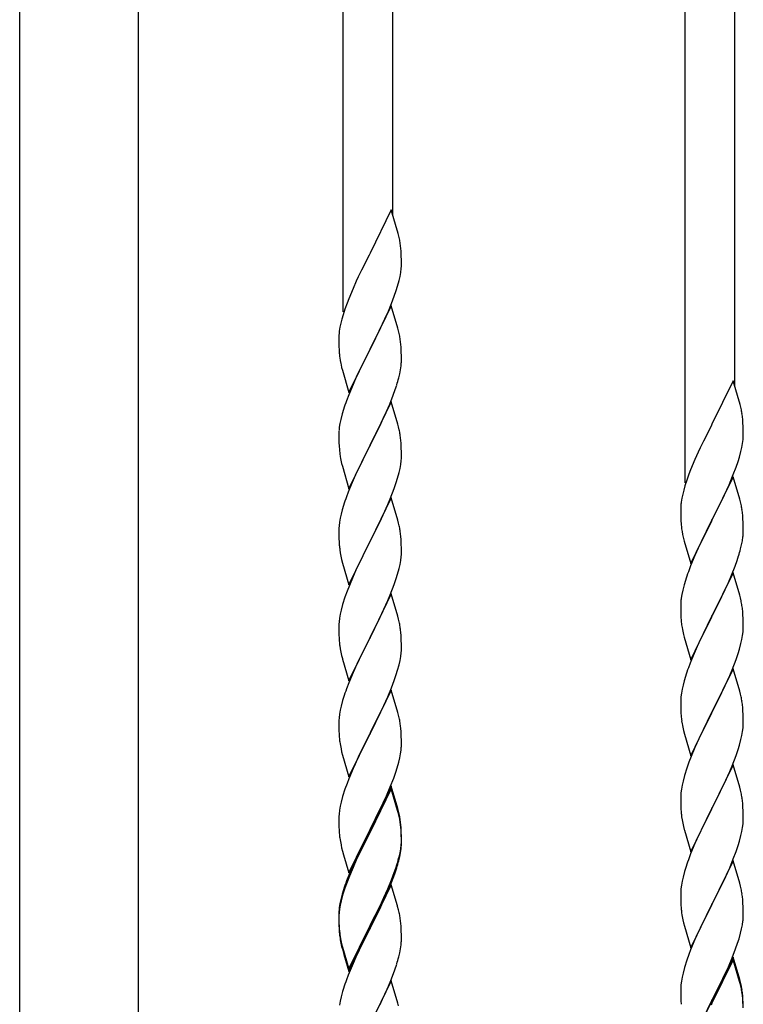
# Model space of a CAD drawing. Units: millimetres. Extents: x 250 to 8280, y 75 to 5795.
# Drawn here: x 1035 to 1283, y 4865 to 5202 of the extents above; entities that cross this region are included whole.
import ezdxf

# ---------------------------------------------------------------- set-up
doc = ezdxf.new("R2010")
doc.units = ezdxf.units.MM
doc.layers.add('YKK_A1', color=4, linetype='Continuous', lineweight=30)

msp = doc.modelspace()

# ---------------------------------------------------------------- linework, layer by layer
at = {"layer": 'YKK_A1', "linetype": 'Continuous', "ltscale": 0.5}
for p, q in [((1146.12, 5102.11), (1146.12, 5327.19)), ((1035.37, 4488.88), (1035.37, 5324.59)), ((1075.87, 5324.59), (1075.87, 4488.88)), ((1163.12, 5135.02), (1163.12, 5318.68)), ((1263.12, 5043.6), (1263.12, 5268.67)), ((1280.12, 5076.51), (1280.12, 5260.17)), ((1162.52, 5137.06), (1155.3, 5122.2)), ((1164.91, 5128.93), (1162.52, 5137.06)), ((1165.25, 5127.52), (1164.91, 5128.93)), ((1154.96, 5121.53), (1152.35, 5116.34)), ((1155.3, 5122.2), (1154.96, 5121.53)), ((1165.91, 5122.65), (1165.8, 5124.06)), ((1165.97, 5121.41), (1165.91, 5122.65)), ((1166.01, 5119.68), (1165.97, 5121.41)), ((1166, 5117.74), (1166.02, 5118.53)), ((1166.02, 5118.53), (1166.01, 5119.68)), ((1152.35, 5116.34), (1151.24, 5114.04)), ((1165.53, 5114.26), (1165.77, 5115.61)), ((1165.77, 5115.61), (1165.94, 5116.91)), ((1165.94, 5116.91), (1166, 5117.74)), ((1150.57, 5112.6), (1149.47, 5110.14)), ((1151.24, 5114.04), (1150.57, 5112.6)), ((1164.7, 5110.94), (1165.22, 5112.86)), ((1165.22, 5112.86), (1165.53, 5114.26)), ((1149.47, 5110.14), (1148, 5106.61)), ((1163.56, 5107.45), (1164.25, 5109.46)), ((1164.25, 5109.46), (1164.7, 5110.94)), ((1147.41, 5105.09), (1146.68, 5103.07)), ((1148, 5106.61), (1147.41, 5105.09)), ((1161.56, 5102.39), (1162.6, 5104.92)), ((1162.6, 5104.92), (1163.56, 5107.45)), ((1146.04, 5101.09), (1145.62, 5099.63)), ((1146.68, 5103.07), (1146.04, 5101.09)), ((1162.52, 5104.19), (1155.3, 5089.33)), ((1159.58, 5097.97), (1161.13, 5101.39)), ((1161.13, 5101.39), (1161.56, 5102.39)), ((1164.79, 5096.54), (1162.52, 5104.19)), ((1145.27, 5098.2), (1144.98, 5096.82)), ((1145.62, 5099.63), (1145.27, 5098.2)), ((1157.18, 5093.05), (1159.58, 5097.97)), ((1144.98, 5096.82), (1144.76, 5095.48)), ((1165.04, 5095.59), (1164.79, 5096.54)), ((1165.25, 5094.65), (1165.04, 5095.59)), ((1144.63, 5094.21), (1144.58, 5093.39)), ((1144.58, 5093.39), (1144.58, 5093)), ((1144.58, 5093), (1144.6, 5091.14)), ((1144.6, 5091.14), (1144.63, 5090.13)), ((1155.47, 5089.66), (1157.18, 5093.05)), ((1165.91, 5089.78), (1165.8, 5091.19)), ((1144.63, 5090.13), (1144.67, 5089.18)), ((1144.67, 5089.18), (1144.75, 5088.02)), ((1148.07, 5074.47), (1155.3, 5089.33)), ((1154.96, 5088.66), (1152.13, 5083.02)), ((1155.3, 5089.33), (1154.96, 5088.66)), ((1155.3, 5089.33), (1155.47, 5089.66)), ((1165.97, 5088.54), (1165.91, 5089.78)), ((1166.01, 5086.81), (1165.97, 5088.54)), ((1144.92, 5086.43), (1145.07, 5085.44)), ((1145.07, 5085.44), (1145.24, 5084.49)), ((1145.24, 5084.49), (1145.34, 5084.02)), ((1166, 5084.86), (1166.02, 5085.66)), ((1166.02, 5085.66), (1166.01, 5086.81)), ((1145.34, 5084.02), (1145.56, 5083.08)), ((1145.56, 5083.08), (1145.81, 5082.12)), ((1145.81, 5082.12), (1148.07, 5074.47)), ((1152.13, 5083.02), (1150.57, 5079.73)), ((1165.1, 5079.51), (1165.44, 5080.93)), ((1165.44, 5080.93), (1165.7, 5082.29)), ((1165.7, 5082.29), (1165.89, 5083.61)), ((1150.57, 5079.73), (1149.47, 5077.27)), ((1279.52, 5078.55), (1272.3, 5063.69)), ((1281.91, 5070.42), (1279.52, 5078.55)), ((1149.47, 5077.27), (1148, 5073.74)), ((1163.19, 5073.57), (1163.91, 5075.59)), ((1163.91, 5075.59), (1164.4, 5077.08)), ((1148, 5073.74), (1147.22, 5071.71)), ((1162.52, 5071.32), (1155.3, 5056.46)), ((1161.99, 5070.53), (1163.19, 5073.57)), ((1164.79, 5063.68), (1162.52, 5071.32)), ((1146.19, 5068.71), (1145.76, 5067.24)), ((1159.8, 5065.58), (1160.91, 5068.02)), ((1160.91, 5068.02), (1161.99, 5070.53)), ((1282.25, 5069.01), (1281.91, 5070.42)), ((1145.27, 5065.33), (1144.98, 5063.94)), ((1145.76, 5067.24), (1145.27, 5065.33)), ((1158.69, 5063.23), (1159.8, 5065.58)), ((1282.91, 5064.14), (1282.8, 5065.55)), ((1282.97, 5062.9), (1282.91, 5064.14)), ((1144.63, 5061.34), (1144.58, 5060.52)), ((1144.98, 5063.94), (1144.76, 5062.61)), ((1157.18, 5060.18), (1158.69, 5063.23)), ((1165.04, 5062.72), (1164.79, 5063.68)), ((1165.25, 5061.78), (1165.04, 5062.72)), ((1271.96, 5063.02), (1269.35, 5057.83)), ((1272.3, 5063.69), (1271.96, 5063.02)), ((1283.01, 5061.17), (1282.97, 5062.9)), ((1283.02, 5060.02), (1283.01, 5061.17)), ((1144.58, 5060.52), (1144.58, 5060.12)), ((1144.58, 5060.12), (1144.6, 5058.26)), ((1144.6, 5058.26), (1144.63, 5057.25)), ((1144.63, 5057.25), (1144.67, 5056.31)), ((1155.47, 5056.79), (1157.18, 5060.18)), ((1165.91, 5056.91), (1165.8, 5058.33)), ((1269.35, 5057.83), (1268.24, 5055.53)), ((1282.77, 5057.1), (1282.94, 5058.4)), ((1282.94, 5058.4), (1283, 5059.23)), ((1283, 5059.23), (1283.02, 5060.02)), ((1144.67, 5056.31), (1144.77, 5054.87)), ((1144.77, 5054.87), (1144.92, 5053.56)), ((1148.07, 5041.6), (1155.3, 5056.46)), ((1155.13, 5056.13), (1152.35, 5050.6)), ((1155.3, 5056.46), (1155.13, 5056.13)), ((1155.3, 5056.46), (1155.47, 5056.79)), ((1165.97, 5055.67), (1165.91, 5056.91)), ((1166.01, 5053.94), (1165.97, 5055.67)), ((1166.02, 5052.8), (1166.01, 5053.94)), ((1267.57, 5054.09), (1266.47, 5051.63)), ((1268.24, 5055.53), (1267.57, 5054.09)), ((1281.7, 5052.43), (1282.22, 5054.35)), ((1282.22, 5054.35), (1282.53, 5055.75)), ((1282.53, 5055.75), (1282.77, 5057.1)), ((1144.92, 5053.56), (1145.07, 5052.57)), ((1152.35, 5050.6), (1151.02, 5047.82)), ((1165.77, 5049.87), (1165.94, 5051.17)), ((1165.94, 5051.17), (1166, 5052)), ((1166, 5052), (1166.02, 5052.8)), ((1266.47, 5051.63), (1265, 5048.1)), ((1280.56, 5048.94), (1281.25, 5050.95)), ((1281.25, 5050.95), (1281.7, 5052.43)), ((1145.56, 5050.2), (1145.81, 5049.25)), ((1145.81, 5049.25), (1148.07, 5041.6)), ((1151.02, 5047.82), (1150.57, 5046.86)), ((1165.22, 5047.12), (1165.53, 5048.52)), ((1165.53, 5048.52), (1165.77, 5049.87)), ((1265, 5048.1), (1264.41, 5046.58)), ((1279.6, 5046.41), (1280.56, 5048.94)), ((1150.57, 5046.86), (1148.82, 5042.9)), ((1164.25, 5043.72), (1164.7, 5045.2)), ((1164.7, 5045.2), (1165.22, 5047.12)), ((1263.68, 5044.56), (1263.04, 5042.58)), ((1264.41, 5046.58), (1263.68, 5044.56)), ((1279.52, 5045.68), (1272.3, 5030.82)), ((1278.13, 5042.88), (1278.56, 5043.88)), ((1278.56, 5043.88), (1279.6, 5046.41)), ((1281.79, 5038.03), (1279.52, 5045.68)), ((1148.82, 5042.9), (1147.8, 5040.37)), ((1162.19, 5038.17), (1163.56, 5041.71)), ((1163.56, 5041.71), (1164.25, 5043.72)), ((1262.62, 5041.12), (1262.27, 5039.69)), ((1263.04, 5042.58), (1262.62, 5041.12)), ((1276.58, 5039.46), (1278.13, 5042.88)), ((1147.8, 5040.37), (1147.22, 5038.85)), ((1162.52, 5038.45), (1155.3, 5023.59)), ((1161.35, 5036.15), (1162.19, 5038.17)), ((1164.79, 5030.8), (1162.52, 5038.45)), ((1261.98, 5038.31), (1261.76, 5036.97)), ((1262.27, 5039.69), (1261.98, 5038.31)), ((1274.18, 5034.54), (1276.58, 5039.46)), ((1282.04, 5037.08), (1281.79, 5038.03)), ((1282.25, 5036.14), (1282.04, 5037.08)), ((1145.76, 5034.37), (1145.38, 5032.93)), ((1146.19, 5035.84), (1145.76, 5034.37)), ((1159.8, 5032.71), (1161.35, 5036.15)), ((1261.63, 5035.7), (1261.58, 5034.88)), ((1261.58, 5034.88), (1261.58, 5034.49)), ((1261.58, 5034.49), (1261.6, 5032.63)), ((1272.47, 5031.15), (1274.18, 5034.54)), ((1145.06, 5031.53), (1144.82, 5030.18)), ((1145.38, 5032.93), (1145.06, 5031.53)), ((1157.18, 5027.31), (1158.69, 5030.36)), ((1158.69, 5030.36), (1159.8, 5032.71)), ((1165.04, 5029.85), (1164.79, 5030.8)), ((1261.6, 5032.63), (1261.63, 5031.62)), ((1261.63, 5031.62), (1261.67, 5030.67)), ((1261.67, 5030.67), (1261.75, 5029.51)), ((1265.07, 5015.96), (1272.3, 5030.82)), ((1272.3, 5030.82), (1271.96, 5030.15)), ((1272.3, 5030.82), (1272.47, 5031.15)), ((1282.91, 5031.27), (1282.8, 5032.68)), ((1282.97, 5030.03), (1282.91, 5031.27)), ((1144.6, 5028.06), (1144.58, 5027.26)), ((1144.58, 5027.26), (1144.6, 5025.4)), ((1144.66, 5028.89), (1144.6, 5028.06)), ((1144.82, 5030.18), (1144.66, 5028.89)), ((1155.47, 5023.92), (1157.18, 5027.31)), ((1165.25, 5028.91), (1165.04, 5029.85)), ((1261.92, 5027.92), (1262.07, 5026.93)), ((1262.07, 5026.93), (1262.24, 5025.98)), ((1271.96, 5030.15), (1269.13, 5024.51)), ((1283.01, 5028.3), (1282.97, 5030.03)), ((1283, 5026.35), (1283.02, 5027.15)), ((1283.02, 5027.15), (1283.01, 5028.3)), ((1144.6, 5025.4), (1144.63, 5024.39)), ((1144.63, 5024.39), (1144.67, 5023.45)), ((1148.07, 5008.73), (1155.3, 5023.59)), ((1155.3, 5023.59), (1154.96, 5022.92)), ((1155.3, 5023.59), (1155.47, 5023.92)), ((1165.91, 5024.04), (1165.8, 5025.45)), ((1165.97, 5022.8), (1165.91, 5024.04)), ((1262.24, 5025.98), (1262.34, 5025.51)), ((1262.34, 5025.51), (1262.56, 5024.57)), ((1262.56, 5024.57), (1262.81, 5023.61)), ((1262.81, 5023.61), (1265.07, 5015.96)), ((1269.13, 5024.51), (1267.57, 5021.22)), ((1282.44, 5022.42), (1282.7, 5023.78)), ((1282.7, 5023.78), (1282.89, 5025.1)), ((1144.67, 5023.45), (1144.75, 5022.28)), ((1144.92, 5020.69), (1145.07, 5019.7)), ((1154.96, 5022.92), (1152.13, 5017.28)), ((1166.01, 5021.07), (1165.97, 5022.8)), ((1166.02, 5019.93), (1166.01, 5021.07)), ((1267.57, 5021.22), (1266.47, 5018.76)), ((1282.1, 5021), (1282.44, 5022.42)), ((1145.56, 5017.34), (1145.87, 5016.14)), ((1152.13, 5017.28), (1150.8, 5014.48)), ((1165.53, 5015.65), (1165.77, 5017)), ((1165.77, 5017), (1165.94, 5018.3)), ((1165.94, 5018.3), (1166, 5019.13)), ((1166, 5019.13), (1166.02, 5019.93)), ((1266.47, 5018.76), (1265, 5015.23)), ((1280.19, 5015.06), (1280.91, 5017.08)), ((1280.91, 5017.08), (1281.4, 5018.57)), ((1145.87, 5016.14), (1148.07, 5008.73)), ((1150.8, 5014.48), (1149.47, 5011.53)), ((1164.7, 5012.33), (1165.22, 5014.25)), ((1165.22, 5014.25), (1165.53, 5015.65)), ((1265, 5015.23), (1264.22, 5013.2)), ((1278.99, 5012.02), (1280.19, 5015.06)), ((1149.47, 5011.53), (1148.2, 5008.51)), ((1163.56, 5008.84), (1164.25, 5010.85)), ((1164.25, 5010.85), (1164.7, 5012.33)), ((1263.19, 5010.2), (1262.76, 5008.73)), ((1279.52, 5012.81), (1272.3, 4997.95)), ((1277.91, 5009.51), (1278.99, 5012.02)), ((1281.79, 5005.17), (1279.52, 5012.81)), ((1148.2, 5008.51), (1147.41, 5006.48)), ((1162.19, 5005.3), (1163.56, 5008.84)), ((1262.27, 5006.82), (1261.98, 5005.43)), ((1262.76, 5008.73), (1262.27, 5006.82)), ((1275.69, 5004.72), (1276.8, 5007.07)), ((1276.8, 5007.07), (1277.91, 5009.51)), ((1146.68, 5004.47), (1145.9, 5001.99)), ((1147.41, 5006.48), (1146.68, 5004.47)), ((1162.52, 5005.58), (1155.3, 4990.72)), ((1161.35, 5003.29), (1162.19, 5005.3)), ((1164.79, 4997.94), (1162.52, 5005.58)), ((1261.98, 5005.43), (1261.76, 5004.1)), ((1274.18, 5001.67), (1275.69, 5004.72)), ((1282.04, 5004.21), (1281.79, 5005.17)), ((1282.25, 5003.27), (1282.04, 5004.21)), ((1145.38, 5000.06), (1145.06, 4998.66)), ((1145.9, 5001.99), (1145.38, 5000.06)), ((1159.35, 4998.89), (1160.02, 5000.33)), ((1160.02, 5000.33), (1161.35, 5003.29)), ((1261.63, 5002.83), (1261.58, 5002.01)), ((1261.58, 5002.01), (1261.58, 5001.61)), ((1261.58, 5001.61), (1261.6, 4999.75)), ((1272.47, 4998.28), (1274.18, 5001.67)), ((1144.82, 4997.31), (1144.66, 4996.02)), ((1145.06, 4998.66), (1144.82, 4997.31)), ((1158.25, 4996.59), (1159.35, 4998.89)), ((1165.04, 4996.98), (1164.79, 4997.94)), ((1165.25, 4996.04), (1165.04, 4996.98)), ((1261.6, 4999.75), (1261.63, 4998.74)), ((1261.63, 4998.74), (1261.67, 4997.8)), ((1261.67, 4997.8), (1261.77, 4996.36)), ((1265.07, 4983.09), (1272.3, 4997.95)), ((1272.13, 4997.62), (1269.35, 4992.09)), ((1272.3, 4997.95), (1272.13, 4997.62)), ((1272.3, 4997.95), (1272.47, 4998.28)), ((1282.91, 4998.4), (1282.8, 4999.82)), ((1282.97, 4997.16), (1282.91, 4998.4)), ((1283.01, 4995.43), (1282.97, 4997.16)), ((1144.6, 4995.19), (1144.58, 4994.39)), ((1144.58, 4994.39), (1144.6, 4992.53)), ((1144.66, 4996.02), (1144.6, 4995.19)), ((1155.47, 4991.06), (1158.25, 4996.59)), ((1261.77, 4996.36), (1261.92, 4995.05)), ((1261.92, 4995.05), (1262.07, 4994.06)), ((1282.94, 4992.66), (1283, 4993.49)), ((1283, 4993.49), (1283.02, 4994.29)), ((1283.02, 4994.29), (1283.01, 4995.43)), ((1144.6, 4992.53), (1144.63, 4991.52)), ((1144.63, 4991.52), (1144.67, 4990.58)), ((1144.67, 4990.58), (1144.75, 4989.41)), ((1148.07, 4975.86), (1155.3, 4990.72)), ((1155.13, 4990.39), (1152.13, 4984.41)), ((1155.3, 4990.72), (1155.13, 4990.39)), ((1155.3, 4990.72), (1155.47, 4991.06)), ((1165.91, 4991.17), (1165.8, 4992.59)), ((1165.97, 4989.93), (1165.91, 4991.17)), ((1166.01, 4988.2), (1165.97, 4989.93)), ((1262.56, 4991.69), (1262.81, 4990.74)), ((1262.81, 4990.74), (1265.07, 4983.09)), ((1269.35, 4992.09), (1268.02, 4989.31)), ((1282.22, 4988.61), (1282.53, 4990.01)), ((1282.53, 4990.01), (1282.77, 4991.36)), ((1282.77, 4991.36), (1282.94, 4992.66)), ((1144.92, 4987.82), (1145.07, 4986.83)), ((1166, 4986.26), (1166.02, 4987.06)), ((1166.02, 4987.06), (1166.01, 4988.2)), ((1267.57, 4988.35), (1265.82, 4984.39)), ((1268.02, 4989.31), (1267.57, 4988.35)), ((1281.25, 4985.21), (1281.7, 4986.69)), ((1281.7, 4986.69), (1282.22, 4988.61)), ((1145.56, 4984.47), (1145.81, 4983.51)), ((1145.81, 4983.51), (1145.87, 4983.27)), ((1145.87, 4983.27), (1148.07, 4975.86)), ((1152.13, 4984.41), (1150.8, 4981.61)), ((1165.53, 4982.78), (1165.77, 4984.13)), ((1165.77, 4984.13), (1165.94, 4985.43)), ((1165.94, 4985.43), (1166, 4986.26)), ((1265.82, 4984.39), (1264.8, 4981.86)), ((1279.19, 4979.66), (1280.56, 4983.2)), ((1280.56, 4983.2), (1281.25, 4985.21)), ((1150.8, 4981.61), (1149.47, 4978.66)), ((1164.7, 4979.46), (1165.22, 4981.38)), ((1165.22, 4981.38), (1165.53, 4982.78)), ((1264.8, 4981.86), (1264.22, 4980.34)), ((1279.52, 4979.94), (1272.3, 4965.08)), ((1281.79, 4972.29), (1279.52, 4979.94)), ((1149.47, 4978.66), (1148, 4975.13)), ((1163.56, 4975.98), (1164.25, 4977.98)), ((1164.25, 4977.98), (1164.7, 4979.46)), ((1263.19, 4977.33), (1262.76, 4975.86)), ((1276.8, 4974.2), (1278.35, 4977.64)), ((1278.35, 4977.64), (1279.19, 4979.66)), ((1148, 4975.13), (1147.22, 4973.11)), ((1161.35, 4970.42), (1162.6, 4973.44)), ((1162.6, 4973.44), (1163.56, 4975.98)), ((1262.06, 4973.02), (1261.82, 4971.67)), ((1262.38, 4974.42), (1262.06, 4973.02)), ((1262.76, 4975.86), (1262.38, 4974.42)), ((1275.69, 4971.85), (1276.8, 4974.2)), ((1146.19, 4970.1), (1145.9, 4969.12)), ((1162.52, 4972.71), (1155.3, 4957.85)), ((1160.02, 4967.46), (1161.35, 4970.42)), ((1164.79, 4965.07), (1162.52, 4972.71)), ((1261.66, 4970.38), (1261.6, 4969.55)), ((1261.82, 4971.67), (1261.66, 4970.38)), ((1274.18, 4968.8), (1275.69, 4971.85)), ((1282.04, 4971.34), (1281.79, 4972.29)), ((1282.25, 4970.4), (1282.04, 4971.34)), ((1145.38, 4967.19), (1145.06, 4965.8)), ((1145.9, 4969.12), (1145.38, 4967.19)), ((1155.47, 4958.18), (1160.02, 4967.46)), ((1261.6, 4969.55), (1261.58, 4968.75)), ((1261.58, 4968.75), (1261.6, 4966.89)), ((1261.6, 4966.89), (1261.63, 4965.88)), ((1272.47, 4965.41), (1274.18, 4968.8)), ((1282.91, 4965.53), (1282.8, 4966.94)), ((1144.66, 4963.15), (1144.6, 4962.32)), ((1144.82, 4964.44), (1144.66, 4963.15)), ((1145.06, 4965.8), (1144.82, 4964.44)), ((1165.04, 4964.11), (1164.79, 4965.07)), ((1165.25, 4963.17), (1165.04, 4964.11)), ((1261.63, 4965.88), (1261.67, 4964.94)), ((1261.67, 4964.94), (1261.75, 4963.77)), ((1265.07, 4950.22), (1272.3, 4965.08)), ((1271.96, 4964.41), (1269.13, 4958.77)), ((1272.3, 4965.08), (1271.96, 4964.41)), ((1272.3, 4965.08), (1272.47, 4965.41)), ((1282.97, 4964.29), (1282.91, 4965.53)), ((1283.01, 4962.56), (1282.97, 4964.29)), ((1144.6, 4962.32), (1144.58, 4961.52)), ((1144.58, 4961.52), (1144.6, 4959.66)), ((1144.6, 4959.66), (1144.63, 4958.65)), ((1165.91, 4958.31), (1165.8, 4959.72)), ((1261.92, 4962.18), (1262.07, 4961.19)), ((1282.77, 4958.49), (1282.94, 4959.79)), ((1282.94, 4959.79), (1283, 4960.62)), ((1283, 4960.62), (1283.02, 4961.42)), ((1283.02, 4961.42), (1283.01, 4962.56)), ((1144.63, 4958.65), (1144.67, 4957.71)), ((1144.67, 4957.71), (1144.75, 4956.54)), ((1148.07, 4942.99), (1155.3, 4957.85)), ((1155.13, 4957.52), (1153.41, 4954.14)), ((1155.3, 4957.85), (1155.13, 4957.52)), ((1155.3, 4957.85), (1155.47, 4958.18)), ((1165.97, 4957.07), (1165.91, 4958.31)), ((1166.01, 4955.34), (1165.97, 4957.07)), ((1262.56, 4958.83), (1262.87, 4957.63)), ((1262.87, 4957.63), (1265.07, 4950.22)), ((1269.13, 4958.77), (1267.8, 4955.97)), ((1282.22, 4955.74), (1282.53, 4957.14)), ((1282.53, 4957.14), (1282.77, 4958.49)), ((1153.41, 4954.14), (1151.24, 4949.69)), ((1166, 4953.39), (1166.02, 4954.19)), ((1166.02, 4954.19), (1166.01, 4955.34)), ((1266.47, 4953.02), (1265.2, 4950)), ((1267.8, 4955.97), (1266.47, 4953.02)), ((1281.25, 4952.34), (1281.7, 4953.82)), ((1281.7, 4953.82), (1282.22, 4955.74)), ((1145.34, 4952.54), (1145.56, 4951.6)), ((1145.56, 4951.6), (1145.87, 4950.4)), ((1145.87, 4950.4), (1148.07, 4942.99)), ((1151.24, 4949.69), (1150.13, 4947.28)), ((1165.1, 4948.04), (1165.44, 4949.45)), ((1165.44, 4949.45), (1165.7, 4950.82)), ((1165.7, 4950.82), (1165.89, 4952.14)), ((1265.2, 4950), (1264.41, 4947.97)), ((1279.19, 4946.79), (1280.56, 4950.33)), ((1280.56, 4950.33), (1281.25, 4952.34)), ((1150.13, 4947.28), (1149.47, 4945.8)), ((1164.08, 4944.61), (1164.56, 4946.1)), ((1164.56, 4946.1), (1165.1, 4948.04)), ((1264.41, 4947.97), (1263.68, 4945.96)), ((1279.52, 4947.07), (1272.3, 4932.21)), ((1278.35, 4944.78), (1279.19, 4946.79)), ((1281.79, 4939.43), (1279.52, 4947.07)), ((1149.47, 4945.8), (1148, 4942.27)), ((1163.38, 4942.6), (1164.08, 4944.61)), ((1262.9, 4943.48), (1262.38, 4941.55)), ((1263.68, 4945.96), (1262.9, 4943.48)), ((1277.02, 4941.82), (1278.35, 4944.78)), ((1147.41, 4940.75), (1146.68, 4938.73)), ((1148, 4942.27), (1147.41, 4940.75)), ((1162.52, 4939.84), (1155.3, 4924.98)), ((1160.91, 4936.55), (1162.19, 4939.56)), ((1162.19, 4939.56), (1163.38, 4942.6)), ((1164.79, 4932.2), (1162.52, 4939.84)), ((1262.06, 4940.15), (1261.82, 4938.8)), ((1262.38, 4941.55), (1262.06, 4940.15)), ((1275.25, 4938.08), (1276.35, 4940.38)), ((1276.35, 4940.38), (1277.02, 4941.82)), ((1282.04, 4938.47), (1281.79, 4939.43)), ((1145.9, 4936.25), (1145.38, 4934.32)), ((1146.68, 4938.73), (1145.9, 4936.25)), ((1162.52, 4938.93), (1155.3, 4924.07)), ((1159.8, 4934.11), (1160.91, 4936.55)), ((1164.72, 4931.53), (1162.52, 4938.93)), ((1261.6, 4936.68), (1261.58, 4935.88)), ((1261.66, 4937.51), (1261.6, 4936.68)), ((1261.82, 4938.8), (1261.66, 4937.51)), ((1272.47, 4932.55), (1275.25, 4938.08)), ((1282.25, 4937.53), (1282.04, 4938.47)), ((1145.06, 4932.93), (1144.82, 4931.57)), ((1145.38, 4934.32), (1145.06, 4932.93)), ((1157.18, 4928.7), (1159.13, 4932.68)), ((1159.13, 4932.68), (1159.8, 4934.11)), ((1261.58, 4935.88), (1261.6, 4934.02)), ((1261.6, 4934.02), (1261.63, 4933.01)), ((1261.63, 4933.01), (1261.67, 4932.07)), ((1282.91, 4932.66), (1282.8, 4934.08)), ((1282.97, 4931.42), (1282.91, 4932.66)), ((1144.6, 4929.45), (1144.58, 4928.65)), ((1144.66, 4930.28), (1144.6, 4929.45)), ((1144.82, 4931.57), (1144.66, 4930.28)), ((1164.91, 4930.8), (1164.72, 4931.53)), ((1165.04, 4931.24), (1164.79, 4932.2)), ((1165.25, 4929.39), (1164.91, 4930.8)), ((1165.25, 4930.3), (1165.04, 4931.24)), ((1261.67, 4932.07), (1261.75, 4930.9)), ((1261.92, 4929.31), (1262.07, 4928.32)), ((1265.07, 4917.35), (1272.3, 4932.21)), ((1272.13, 4931.88), (1269.13, 4925.9)), ((1272.3, 4932.21), (1272.13, 4931.88)), ((1272.3, 4932.21), (1272.47, 4932.55)), ((1283.01, 4929.69), (1282.97, 4931.42)), ((1283.02, 4928.55), (1283.01, 4929.69)), ((1144.58, 4928.65), (1144.6, 4926.79)), ((1144.6, 4926.79), (1144.63, 4925.78)), ((1155.47, 4925.32), (1157.18, 4928.7)), ((1165.91, 4925.44), (1165.8, 4926.85)), ((1165.91, 4924.52), (1165.8, 4925.93)), ((1262.56, 4925.96), (1262.81, 4925)), ((1269.13, 4925.9), (1267.8, 4923.1)), ((1282.77, 4925.62), (1282.94, 4926.92)), ((1282.94, 4926.92), (1283, 4927.75)), ((1283, 4927.75), (1283.02, 4928.55)), ((1144.63, 4925.78), (1144.67, 4924.84)), ((1144.67, 4924.84), (1144.75, 4923.67)), ((1148.07, 4910.13), (1155.3, 4924.98)), ((1154.96, 4924.31), (1151.69, 4917.76)), ((1154.96, 4923.4), (1152.35, 4918.21)), ((1155.3, 4924.98), (1154.96, 4924.31)), ((1155.3, 4924.07), (1154.96, 4923.4)), ((1155.3, 4924.98), (1155.47, 4925.32)), ((1165.97, 4924.19), (1165.91, 4925.44)), ((1165.97, 4923.28), (1165.91, 4924.52)), ((1166.01, 4922.47), (1165.97, 4924.19)), ((1166.01, 4921.55), (1165.97, 4923.28)), ((1262.81, 4925), (1262.87, 4924.76)), ((1262.87, 4924.76), (1265.07, 4917.35)), ((1267.8, 4923.1), (1266.47, 4920.15)), ((1281.7, 4920.95), (1282.22, 4922.87)), ((1282.22, 4922.87), (1282.53, 4924.27)), ((1282.53, 4924.27), (1282.77, 4925.62)), ((1145.34, 4919.67), (1145.56, 4918.73)), ((1165.77, 4918.4), (1165.94, 4919.69)), ((1165.94, 4919.69), (1166, 4920.52)), ((1166, 4920.52), (1166.02, 4921.32)), ((1166, 4919.6), (1166.02, 4920.4)), ((1166.02, 4921.32), (1166.01, 4922.47)), ((1166.02, 4920.4), (1166.01, 4921.55)), ((1266.47, 4920.15), (1265, 4916.62)), ((1280.56, 4917.47), (1281.25, 4919.47)), ((1281.25, 4919.47), (1281.7, 4920.95)), ((1145.56, 4918.73), (1145.87, 4917.53)), ((1145.87, 4917.53), (1146.24, 4916.26)), ((1146.24, 4916.26), (1148.07, 4910.13)), ((1151.69, 4917.76), (1150.57, 4915.39)), ((1152.35, 4918.21), (1151.02, 4915.43)), ((1165.22, 4915.65), (1165.53, 4917.05)), ((1165.44, 4915.67), (1165.7, 4917.03)), ((1165.53, 4917.05), (1165.77, 4918.4)), ((1165.7, 4917.03), (1165.89, 4918.35)), ((1265, 4916.62), (1264.22, 4914.6)), ((1279.6, 4914.93), (1280.56, 4917.47)), ((1149.47, 4912.93), (1148, 4909.4)), ((1150.57, 4915.39), (1149.47, 4912.93)), ((1150.57, 4914.47), (1149.47, 4912.01)), ((1151.02, 4915.43), (1150.57, 4914.47)), ((1164.08, 4911.75), (1164.56, 4913.23)), ((1165.1, 4914.25), (1165.44, 4915.67)), ((1279.52, 4914.2), (1272.3, 4899.34)), ((1278.35, 4911.91), (1279.6, 4914.93)), ((1281.79, 4906.56), (1279.52, 4914.2)), ((1148, 4909.4), (1147.22, 4907.37)), ((1149.47, 4912.01), (1148.2, 4908.99)), ((1162.6, 4907.71), (1163.56, 4910.24)), ((1162.6, 4906.79), (1163.74, 4909.83)), ((1163.56, 4910.24), (1164.08, 4911.75)), ((1163.74, 4909.83), (1164.4, 4911.82)), ((1262.9, 4910.61), (1262.38, 4908.68)), ((1263.19, 4911.59), (1262.9, 4910.61)), ((1277.02, 4908.95), (1278.35, 4911.91)), ((1147.41, 4906.96), (1146.68, 4904.94)), ((1148.2, 4908.99), (1147.41, 4906.96)), ((1162.52, 4906.06), (1155.3, 4891.2)), ((1161.35, 4904.68), (1162.6, 4907.71)), ((1161.56, 4904.26), (1162.6, 4906.79)), ((1164.65, 4898.9), (1162.52, 4906.06)), ((1261.82, 4905.93), (1261.66, 4904.64)), ((1262.06, 4907.29), (1261.82, 4905.93)), ((1262.38, 4908.68), (1262.06, 4907.29)), ((1272.47, 4899.67), (1277.02, 4908.95)), ((1282.04, 4905.6), (1281.79, 4906.56)), ((1145.76, 4902.89), (1145.27, 4900.99)), ((1145.9, 4902.47), (1145.38, 4900.54)), ((1146.19, 4904.36), (1145.76, 4902.89)), ((1146.68, 4904.94), (1145.9, 4902.47)), ((1159.58, 4899.84), (1161.13, 4903.26)), ((1160.02, 4901.72), (1161.35, 4904.68)), ((1161.13, 4903.26), (1161.56, 4904.26)), ((1261.6, 4903.81), (1261.58, 4903.01)), ((1261.58, 4903.01), (1261.6, 4901.15)), ((1261.66, 4904.64), (1261.6, 4903.81)), ((1282.25, 4904.66), (1282.04, 4905.6)), ((1144.98, 4899.6), (1144.76, 4898.27)), ((1145.06, 4899.14), (1144.82, 4897.79)), ((1145.27, 4900.99), (1144.98, 4899.6)), ((1145.38, 4900.54), (1145.06, 4899.14)), ((1158.69, 4898.89), (1160.02, 4901.72)), ((1158.69, 4897.97), (1159.58, 4899.84)), ((1164.72, 4898.66), (1164.65, 4898.9)), ((1261.6, 4901.15), (1261.63, 4900.14)), ((1261.63, 4900.14), (1261.67, 4899.2)), ((1261.67, 4899.2), (1261.75, 4898.03)), ((1265.07, 4884.48), (1272.3, 4899.34)), ((1272.13, 4899.01), (1270.41, 4895.63)), ((1272.3, 4899.34), (1272.13, 4899.01)), ((1272.3, 4899.34), (1272.47, 4899.67)), ((1282.91, 4899.8), (1282.8, 4901.21)), ((1282.97, 4898.56), (1282.91, 4899.8)), ((1144.63, 4896.99), (1144.58, 4896.18)), ((1144.58, 4896.18), (1144.58, 4895.78)), ((1144.58, 4895.78), (1144.6, 4893.92)), ((1144.6, 4895.66), (1144.58, 4894.86)), ((1144.66, 4896.49), (1144.6, 4895.66)), ((1144.82, 4897.79), (1144.66, 4896.49)), ((1155.47, 4892.45), (1158.69, 4898.89)), ((1157.18, 4894.92), (1158.69, 4897.97)), ((1165.04, 4897.46), (1164.72, 4898.66)), ((1165.25, 4896.52), (1165.04, 4897.46)), ((1270.41, 4895.63), (1268.24, 4891.18)), ((1283.01, 4896.83), (1282.97, 4898.56)), ((1283, 4894.88), (1283.02, 4895.68)), ((1283.02, 4895.68), (1283.01, 4896.83)), ((1144.58, 4894.86), (1144.6, 4893)), ((1144.6, 4893.92), (1144.63, 4892.91)), ((1144.6, 4893), (1144.63, 4891.99)), ((1144.63, 4892.91), (1144.67, 4891.97)), ((1155.3, 4892.11), (1155.47, 4892.45)), ((1155.47, 4891.53), (1157.18, 4894.92)), ((1165.91, 4891.65), (1165.8, 4893.06)), ((1262.34, 4894.03), (1262.56, 4893.09)), ((1262.56, 4893.09), (1262.87, 4891.89)), ((1282.44, 4890.94), (1282.7, 4892.31)), ((1282.7, 4892.31), (1282.89, 4893.63)), ((1144.63, 4891.99), (1144.67, 4891.05)), ((1144.67, 4891.97), (1144.75, 4890.81)), ((1144.67, 4891.05), (1144.75, 4889.89)), ((1144.92, 4889.21), (1145.07, 4888.23)), ((1148.07, 4877.26), (1155.3, 4892.11)), ((1148.07, 4876.34), (1155.3, 4891.2)), ((1155.13, 4890.87), (1152.35, 4885.33)), ((1155.3, 4891.2), (1155.13, 4890.87)), ((1155.3, 4891.2), (1155.47, 4891.53)), ((1165.97, 4890.41), (1165.91, 4891.65)), ((1166.01, 4888.68), (1165.97, 4890.41)), ((1262.87, 4891.89), (1265.07, 4884.48)), ((1268.24, 4891.18), (1267.13, 4888.77)), ((1281.56, 4887.59), (1282.1, 4889.53)), ((1282.1, 4889.53), (1282.44, 4890.94)), ((1145.29, 4886.12), (1145.56, 4884.95)), ((1145.56, 4885.86), (1145.87, 4884.66)), ((1165.7, 4884.16), (1165.89, 4885.48)), ((1166, 4886.73), (1166.02, 4887.53)), ((1166.02, 4887.53), (1166.01, 4888.68)), ((1266.47, 4887.29), (1265, 4883.76)), ((1267.13, 4888.77), (1266.47, 4887.29)), ((1280.38, 4884.09), (1281.08, 4886.1)), ((1281.08, 4886.1), (1281.56, 4887.59)), ((1145.56, 4884.95), (1145.81, 4883.99)), ((1145.81, 4883.99), (1146.31, 4882.21)), ((1145.87, 4884.66), (1148.07, 4877.26)), ((1146.31, 4882.21), (1148.07, 4876.34)), ((1150.8, 4882.08), (1149.47, 4879.14)), ((1152.35, 4885.33), (1150.8, 4882.08)), ((1165.1, 4881.38), (1165.44, 4882.8)), ((1165.44, 4882.8), (1165.7, 4884.16)), ((1264.41, 4882.24), (1263.68, 4880.22)), ((1265, 4883.76), (1264.41, 4882.24)), ((1279.19, 4881.05), (1280.38, 4884.09)), ((1149.47, 4879.14), (1147.8, 4875.1)), ((1163.74, 4876.96), (1164.4, 4878.95)), ((1263.68, 4880.22), (1262.9, 4877.74)), ((1279.52, 4881.33), (1272.3, 4866.47)), ((1279.52, 4880.42), (1272.3, 4865.56)), ((1277.91, 4878.04), (1279.19, 4881.05)), ((1281.79, 4873.69), (1279.52, 4881.33)), ((1281.72, 4873.02), (1279.52, 4880.42)), ((1162.6, 4873.92), (1163.74, 4876.96)), ((1262.38, 4875.81), (1262.06, 4874.42)), ((1262.9, 4877.74), (1262.38, 4875.81)), ((1276.13, 4874.17), (1276.8, 4875.6)), ((1276.8, 4875.6), (1277.91, 4878.04)), ((1147.8, 4875.1), (1147.22, 4873.58)), ((1162.52, 4873.19), (1155.3, 4858.33)), ((1161.56, 4871.39), (1162.6, 4873.92)), ((1164.79, 4865.55), (1162.52, 4873.19)), ((1261.82, 4873.06), (1261.66, 4871.77)), ((1262.06, 4874.42), (1261.82, 4873.06)), ((1274.18, 4870.19), (1276.13, 4874.17)), ((1281.91, 4872.29), (1281.72, 4873.02)), ((1282.04, 4872.73), (1281.79, 4873.69)), ((1282.25, 4870.88), (1281.91, 4872.29)), ((1282.25, 4871.79), (1282.04, 4872.73)), ((1145.9, 4869.59), (1145.38, 4867.67)), ((1146.19, 4870.58), (1145.9, 4869.59)), ((1159.58, 4866.97), (1161.13, 4870.39)), ((1161.13, 4870.39), (1161.56, 4871.39)), ((1261.6, 4870.94), (1261.58, 4870.14)), ((1261.58, 4870.14), (1261.6, 4868.28)), ((1261.66, 4871.77), (1261.6, 4870.94)), ((1272.47, 4866.81), (1274.18, 4870.19)), ((1145.06, 4866.27), (1144.82, 4864.92)), ((1145.38, 4867.67), (1145.06, 4866.27)), ((1158.69, 4865.1), (1159.58, 4866.97)), ((1165.04, 4864.59), (1164.79, 4865.55)), ((1261.6, 4868.28), (1261.63, 4867.27)), ((1261.63, 4867.27), (1261.67, 4866.33)), ((1261.67, 4866.33), (1261.75, 4865.16)), ((1265.07, 4851.62), (1272.3, 4866.47)), ((1271.96, 4865.8), (1268.69, 4859.25)), ((1272.3, 4866.47), (1271.96, 4865.8)), ((1272.3, 4865.56), (1271.96, 4864.89)), ((1272.3, 4866.47), (1272.47, 4866.81)), ((1282.91, 4866.93), (1282.8, 4868.34)), ((1282.91, 4866.01), (1282.8, 4867.42)), ((1282.97, 4865.68), (1282.91, 4866.93)), ((1282.97, 4864.77), (1282.91, 4866.01)), ((1283.01, 4863.96), (1282.97, 4865.68))]:
    msp.add_line(p, q, dxfattribs=at)
for centre, radius, start, end in [((1123.79, 5118.81), 42.37, 9.5672, 11.859), ((1120.94, 5119.21), 45.12, 6.176, 8.4678), ((1176.56, 5091.6), 32.04, 173.0323, 175.3241), ((1123.79, 5085.94), 42.37, 9.5672, 11.859), ((1120.94, 5086.34), 45.12, 6.176, 8.4678), ((1184.58, 5091.47), 39.98, 184.9569, 187.2487), ((1134.57, 5086.86), 31.49, 354.0716, 356.3633), ((1104.01, 5095.8), 63.23, 342.7842, 345.076), ((1221.82, 5044.46), 79.42, 159.9344, 162.2261), ((1240.79, 5060.3), 42.37, 9.5672, 11.859), ((1237.94, 5060.7), 45.12, 6.176, 8.4678), ((1176.56, 5058.73), 32.04, 173.0323, 175.3241), ((1123.66, 5053.07), 42.49, 9.5359, 11.8277), ((1121.06, 5053.47), 45, 6.1963, 8.4881), ((1204.43, 5063.63), 60.39, 190.5595, 192.8513), ((1221.82, 5011.6), 79.42, 159.9344, 162.2261), ((1293.56, 5033.08), 32.04, 173.0323, 175.3241), ((1240.79, 5027.43), 42.37, 9.5672, 11.859), ((1237.94, 5027.83), 45.12, 6.176, 8.4678), ((1123.79, 5020.2), 42.37, 9.5672, 11.859), ((1120.94, 5020.6), 45.12, 6.176, 8.4678), ((1301.58, 5032.96), 39.98, 184.9569, 187.2487), ((1251.57, 5028.35), 31.49, 354.0716, 356.3633), ((1184.71, 5025.74), 40.1, 184.9379, 187.2297), ((1221.01, 5037.28), 63.23, 342.7842, 345.076), ((1204.43, 5030.77), 60.39, 190.5595, 192.8513), ((1338.82, 4985.95), 79.42, 159.9344, 162.2261), ((1293.56, 5000.21), 32.04, 173.0323, 175.3241), ((1240.66, 4994.56), 42.49, 9.5359, 11.8277), ((1238.06, 4994.96), 45, 6.1963, 8.4881), ((1123.79, 4987.34), 42.37, 9.5672, 11.859), ((1120.94, 4987.73), 45.12, 6.176, 8.4678), ((1321.43, 5005.12), 60.39, 190.5595, 192.8513), ((1184.58, 4992.87), 39.98, 184.9569, 187.2487), ((1204.43, 4997.9), 60.39, 190.5595, 192.8513), ((1338.82, 4953.09), 79.42, 159.9344, 162.2261), ((1221.82, 4945.86), 79.42, 159.9344, 162.2261), ((1240.79, 4961.69), 42.37, 9.5672, 11.859), ((1237.94, 4962.09), 45.12, 6.176, 8.4678), ((1123.79, 4954.47), 42.37, 9.5672, 11.859), ((1301.71, 4967.22), 40.1, 184.9379, 187.2297), ((1121.06, 4954.87), 45, 6.1963, 8.4881), ((1321.43, 4972.26), 60.39, 190.5595, 192.8513), ((1184.58, 4960), 39.98, 184.9569, 187.2487), ((1205.5, 4964.24), 61.29, 188.7199, 191.0117), ((1134.57, 4955.39), 31.49, 354.0716, 356.3633), ((1240.79, 4928.82), 42.37, 9.5672, 11.859), ((1237.94, 4929.22), 45.12, 6.176, 8.4678), ((1123.79, 4921.6), 42.37, 9.5672, 11.859), ((1123.79, 4920.68), 42.37, 9.5672, 11.859), ((1301.58, 4934.36), 39.98, 184.9569, 187.2487), ((1121.06, 4922), 45, 6.1963, 8.4881), ((1120.94, 4921.08), 45.12, 6.176, 8.4678), ((1321.43, 4939.39), 60.39, 190.5595, 192.8513), ((1184.58, 4927.13), 39.98, 184.9569, 187.2487), ((1205.38, 4931.38), 61.16, 188.74, 191.0317), ((1134.57, 4921.6), 31.49, 354.0716, 356.3633), ((1104.01, 4930.54), 63.23, 342.7842, 345.076), ((1104.52, 4931.06), 62.63, 343.4586, 345.7503), ((1338.82, 4887.35), 79.42, 159.9344, 162.2261), ((1221.82, 4880.12), 79.42, 159.9344, 162.2261), ((1240.79, 4895.95), 42.37, 9.5672, 11.859), ((1238.06, 4896.35), 45, 6.1963, 8.4881), ((1176.56, 4894.38), 32.04, 173.0323, 175.3241), ((1123.79, 4887.81), 42.37, 9.5672, 11.859), ((1301.58, 4901.49), 39.98, 184.9569, 187.2487), ((1322.5, 4905.73), 61.29, 188.7199, 191.0117), ((1120.94, 4888.21), 45.12, 6.176, 8.4678), ((1251.57, 4896.88), 31.49, 354.0716, 356.3633), ((1184.71, 4894.26), 40.1, 184.9379, 187.2297), ((1184.58, 4893.34), 39.98, 184.9569, 187.2487), ((1199.48, 4896.46), 55.16, 188.5086, 190.8003), ((1204.43, 4899.29), 60.39, 190.5595, 192.8513), ((1134.57, 4888.73), 31.49, 354.0716, 356.3633), ((1104.01, 4897.67), 63.23, 342.7842, 345.076), ((1221.82, 4846.33), 79.42, 159.9344, 162.2261), ((1240.79, 4863.08), 42.37, 9.5672, 11.859), ((1240.79, 4862.17), 42.37, 9.5672, 11.859), ((1238.06, 4863.48), 45, 6.1963, 8.4881), ((1237.94, 4862.57), 45.12, 6.176, 8.4678)]:
    msp.add_arc(centre, radius, start, end, dxfattribs=at)

doc.saveas('drawing.dxf')
